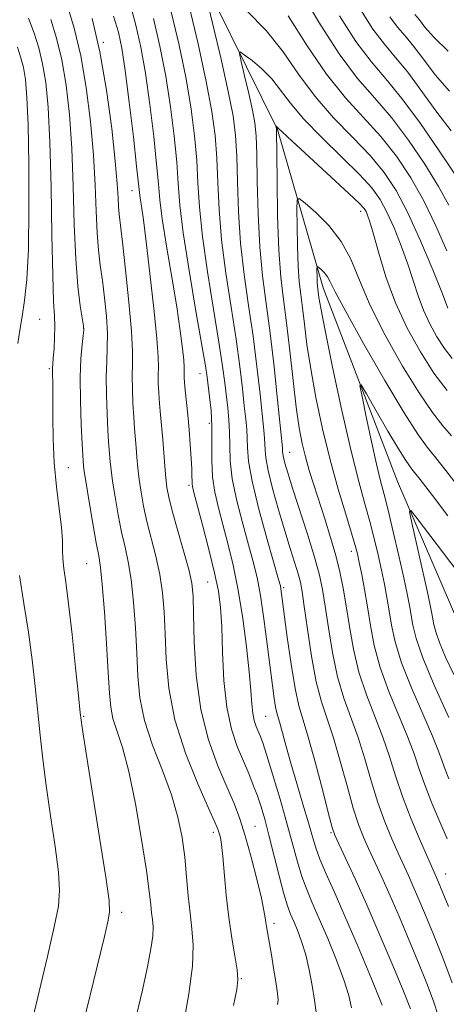
# Model space of a CAD drawing. Extents: x 2144800 to 2147700, y 347300 to 350200.
# Drawn here: x 2147305 to 2147377, y 349681 to 349846 of the extents above; entities that cross this region are included whole.
import ezdxf

# ---------------------------------------------------------------- set-up
doc = ezdxf.new("R2010")
doc.units = 0
doc.header["$MEASUREMENT"] = 0
for name, color, linetype, lineweight in [('DTM HARD BREAKLINE', 7, 'Continuous', 0), ('DTM SPOT ELEVATION', 2, 'Continuous', 13), ('INDEX CONTOUR', 41, 'Continuous', 13), ('INTERMEDIATE CONTOUR', 44, 'Continuous', 0)]:
    doc.layers.add(name, color=color, linetype=linetype, lineweight=lineweight)

msp = doc.modelspace()

# ---------------------------------------------------------------- linework, layer by layer
at = {"layer": 'DTM HARD BREAKLINE'}
msp.add_polyline3d([(2147189.843, 350000, 1075.535), (2147199.47, 349989.27, 1073.01), (2147216.44, 349966.13, 1069.4), (2147224.05, 349945.53, 1066.73), (2147244.26, 349930.43, 1062.93), (2147268.42, 349920.05, 1058.59), (2147293.31, 349904.35, 1056.59), (2147314.27, 349883.25, 1052.45), (2147332.59, 349859.45, 1048.91), (2147348.34, 349827.61, 1043.91), (2147356.02, 349801.01, 1039.37), (2147368.45, 349768.46, 1036.5), (2147378.76, 349744.56, 1033.63), (2147394.97, 349729.41, 1031.36), (2147404.52, 349712.84, 1029.76), (2147412.83, 349688.92, 1026.02)], dxfattribs=at)
at = {"layer": 'DTM SPOT ELEVATION'}
for p in [(2147319.09, 349842.23, 1059.89), (2147323.9, 349817.34, 1058.74), (2147362.29, 349813.86, 1043.49), (2147308.43, 349795.72, 1067.15), (2147315.83, 349794.15, 1064.02), (2147310.02, 349787.44, 1066.24), (2147335.32, 349786.61, 1054.79), (2147336.92, 349778.25, 1054.48), (2147350.38, 349773.38, 1045.2), (2147313.22, 349770.78, 1065.13), (2147333.48, 349767.84, 1056.3), (2147360.71, 349756.73, 1042.57), (2147316.32, 349754.67, 1064.97), (2147336.63, 349751.61, 1056.99), (2147349.38, 349750.63, 1049.73), (2147315.82, 349729.04, 1065.85), (2147346.37, 349729.05, 1053), (2147344.57, 349710.56, 1057.13), (2147337.55, 349709.57, 1060.46), (2147357.33, 349709.53, 1050.17), (2147376.55, 349702.57, 1043.22), (2147322.19, 349696.13, 1065.56), (2147347.72, 349694.28, 1057.56), (2147342.27, 349685.01, 1059.91)]:
    msp.add_point(p, dxfattribs=at)
at = {"layer": 'INDEX CONTOUR'}
for points in [[(2147370.672, 349679.94, 1050), (2147369.462, 349682.88, 1050), (2147367.666, 349687.204, 1050), (2147365.516, 349692.316, 1050), (2147363.323, 349697.408, 1050), (2147361.363, 349701.788, 1050), (2147359.767, 349705.233, 1050), (2147358.627, 349707.634, 1050), (2147357.966, 349709.076, 1050), (2147357.509, 349710.407, 1050), (2147356.909, 349712.667, 1050), (2147355.921, 349716.523, 1050), (2147354.713, 349721.159, 1050), (2147353.555, 349725.384, 1050), (2147352.65, 349728.38, 1050), (2147351.939, 349730.818, 1050), (2147351.292, 349733.74, 1050), (2147350.619, 349737.833, 1050), (2147349.98, 349742.365, 1050), (2147348.914, 349750.475, 1050), (2147348.815, 349750.951, 1050), (2147348.516, 349752.044, 1050), (2147346.608, 349758.732, 1050), (2147345.219, 349763.825, 1050), (2147344.072, 349768.529, 1050), (2147343.478, 349771.89, 1050), (2147343.294, 349774.13, 1050), (2147343.264, 349775.764, 1050), (2147343.177, 349777.27, 1050), (2147343.003, 349778.974, 1050), (2147342.756, 349781.165, 1050), (2147342.439, 349784.088, 1050), (2147341.999, 349787.818, 1050), (2147341.373, 349792.384, 1050), (2147340.539, 349797.731, 1050), (2147339.659, 349803.454, 1050), (2147338.938, 349809.06, 1050), (2147338.518, 349814.153, 1050), (2147338.303, 349818.706, 1050), (2147338.133, 349822.787, 1050), (2147337.853, 349826.567, 1050), (2147337.318, 349830.626, 1050), (2147336.387, 349835.643, 1050), (2147335.006, 349841.956, 1050), (2147333.467, 349848.512, 1050)], [(2147340.966, 349680.473, 1060), (2147341.519, 349683.178, 1060), (2147341.697, 349684.872, 1060), (2147341.558, 349686.499, 1060), (2147341.169, 349688.811, 1060), (2147340.653, 349691.804, 1060), (2147340.141, 349695.285, 1060), (2147339.739, 349699.015, 1060), (2147339.184, 349705.522, 1060), (2147338.956, 349707.509, 1060), (2147338.746, 349708.719, 1060), (2147338.556, 349709.457, 1060), (2147338.34, 349710.094, 1060), (2147337.845, 349711.257, 1060), (2147336.771, 349713.639, 1060), (2147334.964, 349717.691, 1060), (2147332.872, 349722.893, 1060), (2147331.094, 349728.482, 1060), (2147330.074, 349733.806, 1060), (2147329.646, 349738.656, 1060), (2147329.49, 349742.93, 1060), (2147329.329, 349746.587, 1060), (2147329.054, 349749.817, 1060), (2147328.599, 349752.87, 1060), (2147327.932, 349755.931, 1060), (2147326.431, 349761.786, 1060), (2147325.854, 349764.366, 1060), (2147325.43, 349766.695, 1060), (2147325.126, 349768.814, 1060), (2147324.912, 349770.758, 1060), (2147324.754, 349772.548, 1060), (2147324.62, 349774.203, 1060), (2147324.338, 349777.411, 1060), (2147324.197, 349779.317, 1060), (2147324.068, 349781.593, 1060), (2147323.978, 349784.007, 1060), (2147323.956, 349786.242, 1060), (2147324.004, 349788.165, 1060), (2147324.013, 349790.388, 1060), (2147323.843, 349793.71, 1060), (2147323.408, 349798.573, 1060), (2147322.834, 349804.011, 1060), (2147322.3, 349808.699, 1060), (2147321.742, 349813.365, 1060), (2147321.641, 349814.587, 1060), (2147321.57, 349816.092, 1060), (2147321.429, 349818.466, 1060), (2147321.109, 349822.256, 1060), (2147320.522, 349827.751, 1060), (2147319.662, 349834.215, 1060), (2147318.542, 349840.655, 1060), (2147317.212, 349846.23, 1060)], [(2147350.127, 349846.679, 1050), (2147353.328, 349841.649, 1050), (2147356.55, 349836.876, 1050), (2147359.734, 349832.919, 1050), (2147365.678, 349826.404, 1050), (2147368.299, 349823.088, 1050), (2147370.686, 349819.503, 1050), (2147372.877, 349815.599, 1050), (2147374.901, 349811.397, 1050), (2147376.751, 349807.211, 1050)], [(2147371.398, 349846.895, 1060), (2147372.139, 349845.993, 1060), (2147373.076, 349844.773, 1060), (2147374.552, 349843.079, 1060), (2147376.96, 349840.77, 1060)], [(2147377.088, 349718.549, 1040), (2147376.46, 349720.129, 1040), (2147375.97, 349721.51, 1040), (2147375.361, 349723.181, 1040), (2147374.329, 349725.711, 1040), (2147372.699, 349729.447, 1040), (2147370.818, 349733.826, 1040), (2147369.165, 349738.061, 1040), (2147368.096, 349741.538, 1040), (2147367.486, 349744.348, 1040), (2147367.092, 349746.756, 1040), (2147366.706, 349749.004, 1040), (2147366.276, 349751.242, 1040), (2147365.786, 349753.597, 1040), (2147365.223, 349756.163, 1040), (2147364.576, 349758.902, 1040), (2147363.838, 349761.743, 1040), (2147362.989, 349764.741, 1040), (2147361.964, 349768.457, 1040), (2147360.687, 349773.58, 1040), (2147359.145, 349780.409, 1040), (2147357.589, 349787.702, 1040), (2147356.333, 349793.826, 1040), (2147355.605, 349797.572, 1040), (2147355.289, 349799.404, 1040), (2147355.051, 349801.261, 1040), (2147355.005, 349801.881, 1040), (2147354.977, 349802.676, 1040), (2147354.958, 349804.175, 1040), (2147354.968, 349804.534, 1040), (2147355.054, 349804.596, 1040), (2147355.292, 349804.413, 1040), (2147355.72, 349804.037, 1040), (2147356.246, 349803.51, 1040), (2147356.743, 349802.874, 1040), (2147357.192, 349802.034, 1040), (2147358.026, 349800.342, 1040), (2147359.782, 349797.015, 1040), (2147362.765, 349791.661, 1040), (2147366.326, 349785.466, 1040), (2147369.577, 349780.009, 1040), (2147371.865, 349776.447, 1040), (2147373.468, 349774.254, 1040), (2147374.897, 349772.486, 1040), (2147376.585, 349770.345, 1040), (2147378.652, 349767.634, 1040)]]:
    msp.add_polyline3d(points, dxfattribs=at)
at = {"layer": 'INTERMEDIATE CONTOUR'}
for points in [[(2147351.959, 349851.262, 1052), (2147355.242, 349845.629, 1052), (2147358.663, 349840.276, 1052), (2147361.777, 349836.158, 1052), (2147364.646, 349832.851, 1052), (2147367.462, 349829.581, 1052), (2147370.338, 349825.792, 1052), (2147373.067, 349821.774, 1052), (2147375.365, 349818.029, 1052), (2147377.07, 349814.886, 1052)], [(2147375.34, 349678.67, 1048), (2147374.52, 349681.222, 1048), (2147373.378, 349684.213, 1048), (2147371.983, 349687.635, 1048), (2147370.414, 349691.425, 1048), (2147368.787, 349695.302, 1048), (2147367.225, 349698.931, 1048), (2147365.831, 349702.045, 1048), (2147363.603, 349706.853, 1048), (2147362.741, 349708.781, 1048), (2147361.932, 349710.875, 1048), (2147361.047, 349713.637, 1048), (2147359.999, 349717.366, 1048), (2147358.851, 349721.544, 1048), (2147357.709, 349725.449, 1048), (2147355.705, 349731.494, 1048), (2147354.834, 349734.855, 1048), (2147354.041, 349739.138, 1048), (2147353.36, 349743.672, 1048), (2147352.833, 349747.511, 1048), (2147352.473, 349749.987, 1048), (2147352.173, 349751.555, 1048), (2147351.795, 349752.952, 1048), (2147351.229, 349754.794, 1048), (2147350.471, 349757.214, 1048), (2147349.547, 349760.227, 1048), (2147348.507, 349763.748, 1048), (2147347.514, 349767.311, 1048), (2147346.758, 349770.35, 1048), (2147346.371, 349772.451, 1048), (2147346.249, 349773.81, 1048), (2147346.229, 349774.77, 1048), (2147346.173, 349775.706, 1048), (2147346.032, 349777.1, 1048), (2147345.4, 349783.134, 1048), (2147344.885, 349787.779, 1048), (2147344.239, 349792.889, 1048), (2147343.484, 349798.051, 1048), (2147342.74, 349803.229, 1048), (2147342.145, 349808.478, 1048), (2147341.798, 349813.779, 1048), (2147341.621, 349818.798, 1048), (2147341.494, 349823.125, 1048), (2147341.291, 349826.576, 1048), (2147340.869, 349829.876, 1048), (2147340.078, 349833.973, 1048), (2147338.858, 349839.425, 1048), (2147337.493, 349845.216, 1048), (2147336.356, 349849.938, 1048)], [(2147332.579, 349677.336, 1062), (2147333.454, 349682.442, 1062), (2147334.045, 349687.08, 1062), (2147334.18, 349690.604, 1062), (2147333.984, 349693.369, 1062), (2147333.66, 349695.977, 1062), (2147333.364, 349698.903, 1062), (2147333.083, 349702.106, 1062), (2147332.757, 349705.414, 1062), (2147332.313, 349708.716, 1062), (2147331.622, 349712.134, 1062), (2147330.542, 349715.848, 1062), (2147329.02, 349719.956, 1062), (2147327.375, 349724.23, 1062), (2147326.016, 349728.359, 1062), (2147325.24, 349732.139, 1062), (2147324.895, 349735.795, 1062), (2147324.717, 349739.661, 1062), (2147324.487, 349743.927, 1062), (2147324.167, 349748.221, 1062), (2147323.763, 349752.026, 1062), (2147323.284, 349754.999, 1062), (2147322.749, 349757.485, 1062), (2147322.179, 349759.999, 1062), (2147321.603, 349762.897, 1062), (2147321.078, 349765.888, 1062), (2147320.665, 349768.518, 1062), (2147320.407, 349770.452, 1062), (2147320.264, 349771.819, 1062), (2147319.989, 349775.145, 1062), (2147319.869, 349777.066, 1062), (2147319.732, 349779.83, 1062), (2147319.622, 349783.029, 1062), (2147319.593, 349786.1, 1062), (2147319.673, 349788.648, 1062), (2147319.774, 349790.927, 1062), (2147319.781, 349793.359, 1062), (2147319.611, 349796.233, 1062), (2147319.307, 349799.32, 1062), (2147318.945, 349802.258, 1062), (2147318.593, 349804.821, 1062), (2147318.287, 349807.325, 1062), (2147318.054, 349810.218, 1062), (2147317.899, 349813.862, 1062), (2147317.735, 349818.261, 1062), (2147317.453, 349823.332, 1062), (2147316.962, 349828.927, 1062), (2147316.252, 349834.637, 1062), (2147315.331, 349839.986, 1062), (2147314.231, 349844.585, 1062), (2147313.076, 349848.375, 1062)], [(2147354.798, 349679.357, 1056), (2147354.536, 349681.404, 1056), (2147354.149, 349683.84, 1056), (2147353.655, 349686.465, 1056), (2147353.061, 349689.007, 1056), (2147352.385, 349691.241, 1056), (2147351.694, 349693.116, 1056), (2147351.062, 349694.627, 1056), (2147350.536, 349695.855, 1056), (2147350.027, 349697.228, 1056), (2147349.415, 349699.262, 1056), (2147348.624, 349702.272, 1056), (2147346.896, 349709.115, 1056), (2147346.187, 349711.759, 1056), (2147345.566, 349713.848, 1056), (2147344.952, 349715.681, 1056), (2147344.275, 349717.517, 1056), (2147343.499, 349719.463, 1056), (2147341.582, 349723.993, 1056), (2147340.592, 349726.902, 1056), (2147339.803, 349730.57, 1056), (2147339.339, 349735.083, 1056), (2147339.107, 349739.846, 1056), (2147338.966, 349744.096, 1056), (2147338.775, 349747.328, 1056), (2147338.42, 349750.084, 1056), (2147337.788, 349753.162, 1056), (2147336.833, 349757.078, 1056), (2147335.764, 349761.201, 1056), (2147334.311, 349766.647, 1056), (2147334.069, 349767.619, 1056), (2147334, 349768.095, 1056), (2147333.988, 349768.58, 1056), (2147333.982, 349769.337, 1056), (2147333.944, 349770.566, 1056), (2147333.845, 349772.398, 1056), (2147333.689, 349774.676, 1056), (2147333.488, 349777.175, 1056), (2147333.259, 349779.671, 1056), (2147332.853, 349783.819, 1056), (2147332.741, 349785.12, 1056), (2147332.69, 349785.965, 1056), (2147332.681, 349786.524, 1056), (2147332.69, 349786.993, 1056), (2147332.674, 349787.663, 1056), (2147332.588, 349788.853, 1056), (2147332.383, 349790.844, 1056), (2147332.009, 349793.784, 1056), (2147331.416, 349797.787, 1056), (2147330.596, 349802.79, 1056), (2147329.72, 349808.029, 1056), (2147329.002, 349812.564, 1056), (2147328.586, 349815.796, 1056), (2147328.338, 349818.496, 1056), (2147328.053, 349821.775, 1056), (2147327.572, 349826.407, 1056), (2147326.925, 349831.805, 1056), (2147326.188, 349837.042, 1056), (2147325.416, 349841.413, 1056), (2147324.586, 349845.089, 1056), (2147323.653, 349848.46, 1056)], [(2147362.244, 349847.742, 1056), (2147364.346, 349844.441, 1056), (2147366.264, 349841.903, 1056), (2147368.137, 349839.699, 1056), (2147370.189, 349837.203, 1056), (2147372.562, 349833.994, 1056), (2147375.078, 349830.496, 1056), (2147377.482, 349827.344, 1056)], [(2147314.443, 349672.129, 1066), (2147319.292, 349692.098, 1066), (2147319.876, 349694.557, 1066), (2147320.165, 349696.149, 1066), (2147320.08, 349698.138, 1066), (2147319.525, 349702.031, 1066), (2147318.481, 349708.707, 1066), (2147316.183, 349723.207, 1066), (2147315.566, 349727.18, 1066), (2147315.236, 349729.656, 1066), (2147314.931, 349732.546, 1066), (2147314.453, 349737.207, 1066), (2147313.861, 349742.802, 1066), (2147313.28, 349747.941, 1066), (2147312.814, 349751.56, 1066), (2147312.489, 349753.897, 1066), (2147312.314, 349755.514, 1066), (2147312.27, 349756.942, 1066), (2147312.242, 349758.584, 1066), (2147312.087, 349760.81, 1066), (2147311.718, 349763.878, 1066), (2147311.254, 349767.583, 1066), (2147310.863, 349771.607, 1066), (2147310.674, 349775.631, 1066), (2147310.635, 349779.334, 1066), (2147310.649, 349782.397, 1066), (2147310.641, 349784.588, 1066), (2147310.594, 349786.949, 1066), (2147310.598, 349787.568, 1066), (2147310.637, 349788.208, 1066), (2147310.715, 349789.205, 1066), (2147310.828, 349790.778, 1066), (2147310.93, 349792.686, 1066), (2147310.965, 349794.569, 1066), (2147310.895, 349796.314, 1066), (2147310.758, 349798.786, 1066), (2147310.606, 349803.095, 1066), (2147310.477, 349809.88, 1066), (2147310.339, 349817.91, 1066), (2147310.141, 349825.484, 1066), (2147309.842, 349831.28, 1066), (2147309.432, 349835.48, 1066), (2147308.91, 349838.647, 1066), (2147308.269, 349841.294, 1066), (2147307.491, 349843.742, 1066), (2147306.549, 349846.266, 1066)], [(2147324.354, 349677.473, 1064), (2147325.612, 349682.843, 1064), (2147326.526, 349687.006, 1064), (2147327.099, 349690.021, 1064), (2147327.385, 349692.164, 1064), (2147327.444, 349693.708, 1064), (2147327.358, 349694.92, 1064), (2147327.216, 349696.063, 1064), (2147327.069, 349697.456, 1064), (2147326.819, 349699.633, 1064), (2147326.333, 349703.182, 1064), (2147325.524, 349708.389, 1064), (2147324.488, 349714.332, 1064), (2147323.37, 349719.785, 1064), (2147322.304, 349723.811, 1064), (2147320.719, 349728.713, 1064), (2147320.341, 349730.612, 1064), (2147320.136, 349732.952, 1064), (2147319.945, 349736.392, 1064), (2147319.646, 349741.268, 1064), (2147319.28, 349746.624, 1064), (2147318.927, 349751.181, 1064), (2147318.635, 349754.066, 1064), (2147318.335, 349756.026, 1064), (2147317.927, 349758.213, 1064), (2147317.353, 349761.429, 1064), (2147316.726, 349765.08, 1064), (2147316.204, 349768.222, 1064), (2147315.903, 349770.145, 1064), (2147315.774, 349771.091, 1064), (2147315.697, 349771.959, 1064), (2147315.64, 349772.879, 1064), (2147315.541, 349774.815, 1064), (2147315.395, 349778.067, 1064), (2147315.265, 349782.05, 1064), (2147315.231, 349785.959, 1064), (2147315.342, 349789.131, 1064), (2147315.536, 349791.466, 1064), (2147315.72, 349793.008, 1064), (2147315.813, 349793.893, 1064), (2147315.779, 349794.629, 1064), (2147315.244, 349797.974, 1064), (2147314.832, 349801.285, 1064), (2147314.468, 349805.849, 1064), (2147314.229, 349811.631, 1064), (2147314.042, 349818.056, 1064), (2147313.797, 349824.408, 1064), (2147313.402, 349830.104, 1064), (2147312.842, 349835.058, 1064), (2147312.12, 349839.317, 1064), (2147311.25, 349842.939, 1064), (2147310.283, 349846.059, 1064)], [(2147348.338, 349680.647, 1058), (2147348.421, 349681.437, 1058), (2147348.345, 349682.512, 1058), (2147348.11, 349684.136, 1058), (2147347.735, 349686.437, 1058), (2147347.302, 349688.994, 1058), (2147346.464, 349693.74, 1058), (2147346.357, 349694.445, 1058), (2147346.261, 349695.211, 1058), (2147346.062, 349696.43, 1058), (2147345.627, 349698.514, 1058), (2147344.874, 349701.685, 1058), (2147343.92, 349705.41, 1058), (2147342.93, 349708.966, 1058), (2147342.011, 349711.849, 1058), (2147341.042, 349714.41, 1058), (2147339.842, 349717.22, 1058), (2147338.319, 349720.751, 1058), (2147336.736, 349725.083, 1058), (2147335.441, 349730.203, 1058), (2147334.692, 349735.947, 1058), (2147334.37, 349741.575, 1058), (2147334.262, 349746.199, 1058), (2147334.17, 349749.246, 1058), (2147333.941, 349751.414, 1058), (2147333.435, 349753.714, 1058), (2147332.581, 349756.864, 1058), (2147330.683, 349763.572, 1058), (2147330.105, 349765.834, 1058), (2147329.781, 349767.503, 1058), (2147329.587, 349769.11, 1058), (2147329.417, 349771.064, 1058), (2147329.064, 349775.538, 1058), (2147328.687, 349779.677, 1058), (2147328.525, 349781.568, 1058), (2147328.405, 349783.356, 1058), (2147328.334, 349784.986, 1058), (2147328.318, 349786.383, 1058), (2147328.342, 349787.626, 1058), (2147328.301, 349789.404, 1058), (2147328.072, 349792.559, 1058), (2147327.578, 349797.562, 1058), (2147326.935, 349803.406, 1058), (2147326.304, 349808.713, 1058), (2147325.819, 349812.419, 1058), (2147325.486, 349814.701, 1058), (2147325.278, 349816.05, 1058), (2147325.153, 349817.03, 1058), (2147324.692, 349821.438, 1058), (2147324.145, 349826.353, 1058), (2147323.461, 349832.198, 1058), (2147322.789, 349837.508, 1058), (2147322.22, 349841.232, 1058), (2147321.626, 349843.948, 1058), (2147320.822, 349846.642, 1058)], [(2147360.755, 349680.107, 1054), (2147360.285, 349682.188, 1054), (2147359.476, 349684.779, 1054), (2147358.238, 349688.094, 1054), (2147356.772, 349691.717, 1054), (2147355.348, 349695.072, 1054), (2147354.177, 349697.745, 1054), (2147353.233, 349699.974, 1054), (2147352.431, 349702.157, 1054), (2147351.679, 349704.644, 1054), (2147349.919, 349711.098, 1054), (2147348.757, 349715.141, 1054), (2147347.557, 349719.162, 1054), (2147346.539, 349722.471, 1054), (2147345.862, 349724.577, 1054), (2147345.437, 349725.776, 1054), (2147344.774, 349727.364, 1054), (2147344.444, 349728.334, 1054), (2147344.181, 349729.557, 1054), (2147344.015, 349731.151, 1054), (2147343.859, 349733.374, 1054), (2147343.598, 349736.512, 1054), (2147343.143, 349740.704, 1054), (2147342.513, 349745.482, 1054), (2147341.75, 349750.224, 1054), (2147340.902, 349754.43, 1054), (2147340.024, 349758.073, 1054), (2147339.175, 349761.243, 1054), (2147338.413, 349764.048, 1054), (2147337.808, 349766.667, 1054), (2147337.432, 349769.294, 1054), (2147337.316, 349772.073, 1054), (2147337.338, 349774.933, 1054), (2147337.335, 349777.75, 1054), (2147337.186, 349780.397, 1054), (2147336.945, 349782.722, 1054), (2147336.516, 349785.997, 1054), (2147336.227, 349787.897, 1054), (2147335.64, 349791.376, 1054), (2147334.649, 349797.091, 1054), (2147333.499, 349803.903, 1054), (2147332.522, 349810.224, 1054), (2147331.959, 349814.901, 1054), (2147331.667, 349818.522, 1054), (2147331.413, 349822.113, 1054), (2147330.999, 349826.46, 1054), (2147330.39, 349831.412, 1054), (2147329.588, 349836.576, 1054), (2147328.613, 349841.594, 1054), (2147327.546, 349846.23, 1054)], [(2147365.89, 349680.551, 1052), (2147364.091, 349684.948, 1052), (2147361.85, 349690.319, 1052), (2147359.633, 349695.517, 1052), (2147357.818, 349699.636, 1052), (2147356.44, 349702.719, 1052), (2147355.446, 349705.052, 1052), (2147354.755, 349706.946, 1052), (2147354.182, 349708.836, 1052), (2147353.516, 349711.185, 1052), (2147352.608, 349714.292, 1052), (2147351.573, 349717.796, 1052), (2147350.592, 349721.173, 1052), (2147349.807, 349723.988, 1052), (2147348.784, 349727.753, 1052), (2147348.227, 349729.637, 1052), (2147348.011, 349730.613, 1052), (2147347.775, 349732.068, 1052), (2147347.483, 349734.213, 1052), (2147346.604, 349741.154, 1052), (2147346.038, 349745.423, 1052), (2147345.458, 349749.329, 1052), (2147344.896, 349752.388, 1052), (2147344.275, 349755.02, 1052), (2147343.494, 349757.871, 1052), (2147342.511, 349761.39, 1052), (2147341.514, 349765.246, 1052), (2147340.752, 349768.912, 1052), (2147340.397, 349771.981, 1052), (2147340.316, 349774.531, 1052), (2147340.299, 349776.757, 1052), (2147340.182, 349778.833, 1052), (2147339.974, 349780.848, 1052), (2147339.478, 349785.043, 1052), (2147339.113, 349787.857, 1052), (2147338.507, 349791.88, 1052), (2147337.594, 349797.411, 1052), (2147336.579, 349803.679, 1052), (2147335.73, 349809.642, 1052), (2147335.238, 349814.527, 1052), (2147334.985, 349818.614, 1052), (2147334.773, 349822.45, 1052), (2147334.426, 349826.514, 1052), (2147333.854, 349831.019, 1052), (2147332.988, 349836.11, 1052), (2147331.81, 349841.775, 1052), (2147330.506, 349847.371, 1052)], [(2147343.169, 349847.498, 1048), (2147346.428, 349844.226, 1048), (2147349.268, 349840.617, 1048), (2147351.882, 349836.857, 1048), (2147354.631, 349833.126, 1048), (2147357.748, 349829.577, 1048), (2147360.967, 349826.267, 1048), (2147363.894, 349823.227, 1048), (2147366.255, 349820.399, 1048), (2147368.252, 349817.364, 1048), (2147370.209, 349813.613, 1048), (2147372.334, 349808.896, 1048), (2147374.383, 349804.001, 1048), (2147375.999, 349799.976, 1048), (2147376.93, 349797.587, 1048)], [(2147358.743, 349846.685, 1054), (2147361.505, 349842.358, 1054), (2147364.035, 349839.009, 1054), (2147366.507, 349836.102, 1054), (2147369.214, 349832.807, 1054), (2147372.304, 349828.604, 1054), (2147375.342, 349824.205, 1054), (2147379.162, 349818.508, 1054)], [(2147367.188, 349846.524, 1058), (2147368.493, 349844.796, 1058), (2147369.767, 349843.297, 1058), (2147371.164, 349841.598, 1058), (2147372.819, 349839.383, 1058), (2147374.815, 349836.788, 1058), (2147377.221, 349834.057, 1058)], [(2147304.765, 349791.672, 1068), (2147305.1, 349793.901, 1068), (2147305.492, 349796.196, 1068), (2147305.9, 349798.853, 1068), (2147306.265, 349802.414, 1068), (2147306.523, 349807.48, 1068), (2147306.627, 349814.305, 1068), (2147306.597, 349821.757, 1068), (2147306.471, 349828.358, 1068), (2147306.278, 349832.989, 1068), (2147306.022, 349835.969, 1068), (2147305.699, 349837.978, 1068), (2147305.288, 349839.649, 1068), (2147304.698, 349841.426, 1068)], [(2147377.657, 349684.318, 1046), (2147376.083, 349688.486, 1046), (2147374.503, 349692.389, 1046), (2147373.162, 349695.645, 1046), (2147372.057, 349698.288, 1046), (2147371.127, 349700.453, 1046), (2147370.3, 349702.302, 1046), (2147368.578, 349706.071, 1046), (2147367.515, 349708.486, 1046), (2147366.354, 349711.343, 1046), (2147365.186, 349714.608, 1046), (2147364.076, 349718.209, 1046), (2147362.989, 349721.929, 1046), (2147361.864, 349725.515, 1046), (2147359.483, 349732.077, 1046), (2147358.417, 349735.657, 1046), (2147357.553, 349739.746, 1046), (2147356.877, 349743.912, 1046), (2147356.351, 349747.56, 1046), (2147355.908, 349750.326, 1046), (2147355.384, 349752.76, 1046), (2147354.587, 349755.636, 1046), (2147353.408, 349759.461, 1046), (2147350.876, 349767.373, 1046), (2147350.062, 349769.962, 1046), (2147349.588, 349771.563, 1046), (2147349.345, 349772.514, 1046), (2147349.235, 349773.115, 1046), (2147349.2, 349773.503, 1046), (2147349.194, 349773.777, 1046), (2147349.168, 349774.142, 1046), (2147348.361, 349782.18, 1046), (2147347.772, 349787.739, 1046), (2147347.105, 349793.393, 1046), (2147346.43, 349798.371, 1046), (2147345.82, 349803.004, 1046), (2147345.353, 349807.897, 1046), (2147345.078, 349813.405, 1046), (2147344.939, 349818.889, 1046), (2147344.854, 349823.462, 1046), (2147344.742, 349826.532, 1046), (2147344.523, 349828.699, 1046), (2147344.118, 349830.862, 1046), (2147343.495, 349833.648, 1046), (2147342.797, 349836.607, 1046), (2147342.216, 349839.02, 1046), (2147341.93, 349840.328, 1046), (2147342.073, 349840.623, 1046), (2147342.766, 349840.158, 1046), (2147344.057, 349839.163, 1046), (2147345.698, 349837.773, 1046), (2147347.363, 349836.101, 1046), (2147348.857, 349834.218, 1046), (2147350.493, 349832.023, 1046), (2147352.712, 349829.376, 1046), (2147355.763, 349826.234, 1046), (2147359.131, 349822.968, 1046), (2147362.109, 349820.05, 1046), (2147364.178, 349817.789, 1046), (2147365.569, 349815.847, 1046), (2147366.698, 349813.723, 1046), (2147367.891, 349811.056, 1046), (2147369.107, 349808.04, 1046), (2147370.213, 349805.007, 1046), (2147371.123, 349802.22, 1046), (2147371.942, 349799.666, 1046), (2147372.826, 349797.261, 1046), (2147373.889, 349794.947, 1046), (2147375.094, 349792.775, 1046), (2147376.366, 349790.823, 1046), (2147377.639, 349789.138, 1046)], [(2147377.024, 349697.144, 1044), (2147375.028, 349701.976, 1044), (2147373.554, 349705.29, 1044), (2147372.29, 349708.191, 1044), (2147370.777, 349711.811, 1044), (2147369.324, 349715.579, 1044), (2147368.153, 349719.052, 1044), (2147367.127, 349722.314, 1044), (2147366.019, 349725.58, 1044), (2147363.262, 349732.66, 1044), (2147361.999, 349736.458, 1044), (2147361.065, 349740.355, 1044), (2147360.395, 349744.151, 1044), (2147359.869, 349747.608, 1044), (2147359.371, 349750.582, 1044), (2147358.814, 349753.292, 1044), (2147358.12, 349756.05, 1044), (2147357.239, 349759.074, 1044), (2147356.255, 349762.214, 1044), (2147354.414, 349767.92, 1044), (2147353.664, 349770.347, 1044), (2147353.021, 349772.609, 1044), (2147352.47, 349774.865, 1044), (2147351.97, 349777.498, 1044), (2147351.473, 349780.943, 1044), (2147350.944, 349785.438, 1044), (2147350.394, 349790.419, 1044), (2147349.85, 349795.121, 1044), (2147349.339, 349799.054, 1044), (2147348.896, 349802.824, 1044), (2147348.561, 349807.315, 1044), (2147348.358, 349813.031, 1044), (2147348.257, 349818.981, 1044), (2147348.177, 349827.522, 1044), (2147348.158, 349827.75, 1044), (2147348.064, 349828.158, 1044), (2147348.1, 349828.15, 1044), (2147348.298, 349827.976, 1044), (2147348.446, 349827.818, 1044), (2147349.104, 349827.19, 1044), (2147350.792, 349825.625, 1044), (2147357.295, 349819.67, 1044), (2147360.325, 349816.873, 1044), (2147362.102, 349815.178, 1044), (2147362.885, 349814.329, 1044), (2147363.186, 349813.832, 1044), (2147363.448, 349813.215, 1044), (2147363.831, 349812.078, 1044), (2147364.427, 349810.037, 1044), (2147365.315, 349806.853, 1044), (2147366.539, 349802.853, 1044), (2147368.133, 349798.504, 1044), (2147370.097, 349794.225, 1044), (2147372.303, 349790.232, 1044), (2147374.591, 349786.69, 1044), (2147376.793, 349783.746, 1044)], [(2147376.814, 349708.501, 1042), (2147375.58, 349711.312, 1042), (2147374.239, 349714.477, 1042), (2147373.03, 349717.538, 1042), (2147372.103, 349720.187, 1042), (2147371.249, 349722.736, 1042), (2147370.174, 349725.646, 1042), (2147367.04, 349733.243, 1042), (2147365.582, 349737.259, 1042), (2147364.578, 349740.956, 1042), (2147363.925, 349744.328, 1042), (2147363.428, 349747.446, 1042), (2147362.935, 349750.343, 1042), (2147362.46, 349752.884, 1042), (2147362.061, 349754.894, 1042), (2147361.754, 349756.339, 1042), (2147361.389, 349757.752, 1042), (2147360.772, 349759.808, 1042), (2147359.775, 349763.017, 1042), (2147358.514, 349767.224, 1042), (2147357.17, 349772.11, 1042), (2147355.901, 349777.346, 1042), (2147354.791, 349782.563, 1042), (2147353.903, 349787.385, 1042), (2147353.275, 349791.505, 1042), (2147352.842, 349794.911, 1042), (2147352.515, 349797.665, 1042), (2147352.225, 349799.901, 1042), (2147351.973, 349802.057, 1042), (2147351.783, 349804.647, 1042), (2147351.667, 349807.964, 1042), (2147351.609, 349811.423, 1042), (2147351.586, 349814.221, 1042), (2147351.628, 349815.723, 1042), (2147351.989, 349815.982, 1042), (2147352.98, 349815.218, 1042), (2147354.769, 349813.646, 1042), (2147356.965, 349811.446, 1042), (2147359.036, 349808.792, 1042), (2147360.624, 349805.792, 1042), (2147362.068, 349802.286, 1042), (2147363.882, 349798.05, 1042), (2147366.408, 349793.029, 1042), (2147369.312, 349787.86, 1042), (2147372.084, 349783.35, 1042), (2147374.329, 349780.096, 1042), (2147376.091, 349777.855, 1042), (2147377.527, 349776.172, 1042)], [(2147377.08, 349728.86, 1038), (2147374.643, 349734.309, 1038), (2147372.748, 349738.862, 1038), (2147371.613, 349742.12, 1038), (2147371.047, 349744.369, 1038), (2147370.478, 349747.666, 1038), (2147370.093, 349749.601, 1038), (2147369.512, 349752.301, 1038), (2147368.691, 349755.987, 1038), (2147367.763, 349760.052, 1038), (2147366.903, 349763.677, 1038), (2147366.231, 349766.329, 1038), (2147365.641, 349768.603, 1038), (2147364.971, 349771.378, 1038), (2147364.121, 349775.21, 1038), (2147363.234, 349779.363, 1038), (2147362.517, 349782.778, 1038), (2147362.168, 349784.59, 1038), (2147362.357, 349784.703, 1038), (2147363.245, 349783.214, 1038), (2147364.879, 349780.361, 1038), (2147366.848, 349776.954, 1038), (2147368.626, 349773.946, 1038), (2147369.862, 349771.99, 1038), (2147370.901, 349770.552, 1038), (2147372.267, 349768.799, 1038), (2147374.335, 349766.114, 1038), (2147376.896, 349762.744, 1038)], [(2147377.897, 349736.084, 1036), (2147376.533, 349739.005, 1036), (2147375.499, 349741.47, 1036), (2147374.884, 349743.237, 1036), (2147374.577, 349744.456, 1036), (2147374.257, 349746.296, 1036), (2147373.966, 349747.706, 1036), (2147373.43, 349750.149, 1036), (2147370.868, 349761.545, 1036), (2147370.487, 349763.407, 1036), (2147370.721, 349763.601, 1036), (2147371.77, 349762.293, 1036), (2147378.496, 349753.415, 1036)], [(2147307.001, 349677.168, 1068), (2147309.732, 349688.729, 1068), (2147310.883, 349693.727, 1068), (2147311.565, 349697.147, 1068), (2147311.774, 349699.797, 1068), (2147311.56, 349702.862, 1068), (2147310.997, 349707.196, 1068), (2147310.253, 349712.318, 1068), (2147309.525, 349717.417, 1068), (2147308.958, 349721.88, 1068), (2147308.516, 349725.895, 1068), (2147307.686, 349734.063, 1068), (2147307.17, 349738.539, 1068), (2147306.526, 349743.211, 1068), (2147305.754, 349747.992, 1068), (2147305.02, 349752.705, 1068)]]:
    msp.add_polyline3d(points, dxfattribs=at)

doc.saveas('drawing.dxf')
